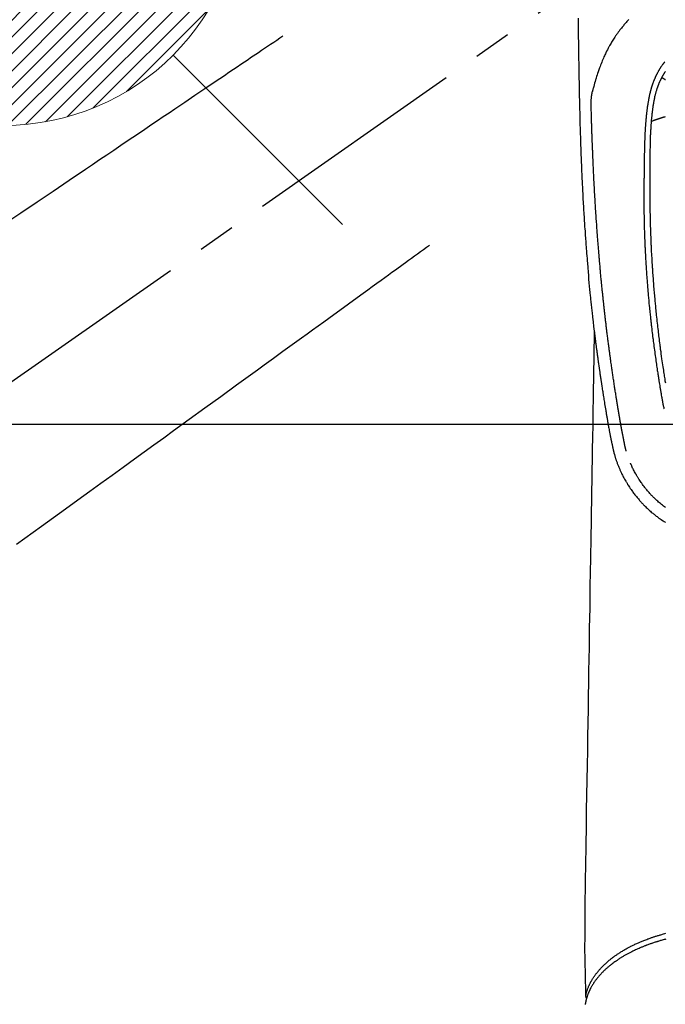
# Model space of a CAD drawing. Extents: x 0 to 26473, y -25 to 8845.
# Drawn here: x 15552 to 15660, y 7105 to 7269 of the extents above; entities that cross this region are included whole.
import ezdxf

# ---------------------------------------------------------------- set-up
doc = ezdxf.new("R2010")
doc.units = 0
doc.header["$LTSCALE"] = 50
doc.header["$MEASUREMENT"] = 0
doc.linetypes.add('CENTER2', pattern=[1.125, 0.75, -0.125, 0.125, -0.125])
doc.linetypes.add('HIDDEN', pattern=[0.375, 0.25, -0.125])
doc.layers.get('0').update_dxf_attribs({"linetype": 'CONTINUOUS'})
doc.layers.add('150-機器', color=8, linetype='CONTINUOUS')
doc.layers.add('160-文字', color=254, linetype='CONTINUOUS')
doc.styles.add('KH001', font='txt')
doc.dimstyles.new('KH1xx030', dxfattribs={"dimscale": 30, "dimtxt": 2, "dimasz": 0.6, "dimexe": 0.3, "dimexo": 1.2, "dimgap": 0.5, "dimtad": 3, "dimdec": 1, "dimdsep": 46, "dimlunit": 6, "dimtxsty": 'KH001', "dimblk": 'DOT', "dimcen": 1, "dimdle": 1, "dimclrd": 256, "dimclre": 256, "dimclrt": 256, "dimadec": 0, "dimazin": 0, "dimtfac": 1, "dimtdec": 1, "dimtix": 1, "dimtmove": 2, "dimatfit": 3, "dimldrblk": 'CLOSEDBLANK', "dimfxl": 1, "dimtolj": 1, "dimtzin": 0, "dimlwd": -1, "dimlwe": -1, "dimarcsym": 0})

# ---------------------------------------------------------------- blocks, each defined once
blk = doc.blocks.new('F402_H')
at = {"layer": '150-機器', "color": 13, "linetype": 'CENTER2'}
blk.add_line((0, 0), (244.02, -170.86), dxfattribs=at)
at = {"layer": '150-機器', "color": 13, "linetype": 'Continuous'}
for points in [[(24.05, -22.27), (24.05, -22.7), (24.04, -23.13), (24.03, -23.55), (24.03, -23.96), (24.02, -24.38), (24.02, -24.79), (24.01, -25.53), (24, -26.27), (23.99, -27.01), (23.97, -27.75), (23.97, -28.11), (23.96, -28.47), (23.96, -28.83), (23.95, -29.19), (23.94, -29.77), (23.93, -30.34), (23.92, -30.91), (23.91, -31.49), (23.91, -31.97), (23.9, -32.45), (23.89, -32.92), (23.88, -33.4), (23.87, -33.89), (23.86, -34.37), (23.85, -34.85), (23.84, -35.33), (23.82, -36.03), (23.81, -36.74), (23.79, -37.44), (23.77, -38.14), (23.77, -38.33), (23.77, -38.51), (23.76, -38.7), (23.76, -38.89), (23.75, -39.14), (23.75, -39.4), (23.74, -39.66), (23.73, -39.92), (23.73, -40.25), (23.72, -40.59), (23.71, -40.93), (23.69, -41.26), (23.68, -41.7), (23.67, -42.13), (23.65, -42.56), (23.64, -42.99), (23.62, -43.51), (23.6, -44.04), (23.58, -44.56), (23.56, -45.08), (23.54, -45.71), (23.52, -46.33), (23.49, -46.95), (23.47, -47.57), (23.45, -47.96), (23.44, -48.34), (23.42, -48.73), (23.4, -49.11), (23.38, -49.59), (23.36, -50.08), (23.33, -50.56), (23.31, -51.04), (23.27, -51.75), (23.23, -52.46), (23.19, -53.18), (23.15, -53.89), (23.13, -54.18), (23.12, -54.47), (23.1, -54.76), (23.08, -55.06), (23.05, -55.58), (23.02, -56.1), (22.98, -56.62), (22.95, -57.15), (22.92, -57.53), (22.89, -57.91), (22.87, -58.3), (22.84, -58.68), (22.82, -58.97), (22.8, -59.26), (22.78, -59.55), (22.75, -59.84), (22.73, -60.17), (22.7, -60.5), (22.68, -60.84), (22.65, -61.17), (22.62, -61.61), (22.58, -62.04), (22.55, -62.47), (22.51, -62.9), (22.48, -63.19), (22.46, -63.48), (22.43, -63.76), (22.41, -64.05), (22.36, -64.68), (22.32, -65.3), (22.28, -65.93), (22.23, -66.56), (22.18, -67.1), (22.13, -67.64), (22.07, -68.17), (22.01, -68.71), (21.99, -68.93), (21.97, -69.15), (21.95, -69.38), (21.92, -69.6), (21.9, -69.84), (21.87, -70.08), (21.85, -70.32), (21.82, -70.56), (21.79, -70.8), (21.77, -71.04), (21.74, -71.27), (21.71, -71.51), (21.63, -72.29), (21.54, -73.06), (21.45, -73.84), (21.35, -74.61), (21.33, -74.77), (21.31, -74.93), (21.29, -75.1), (21.27, -75.26), (21.26, -75.36), (21.25, -75.47), (21.23, -75.57), (21.22, -75.68), (21.21, -75.79), (21.19, -75.9), (21.18, -76.01), (21.16, -76.12), (21.15, -76.22), (21.14, -76.33), (21.12, -76.43), (21.11, -76.54), (21.1, -76.63), (21.08, -76.72), (21.07, -76.82), (21.06, -76.91), (21.04, -77.03), (21.03, -77.15), (21.01, -77.28), (21, -77.4), (20.98, -77.54), (20.96, -77.69), (20.94, -77.83), (20.92, -77.97), (20.9, -78.13), (20.88, -78.28), (20.86, -78.43), (20.84, -78.58), (20.81, -78.76), (20.79, -78.93), (20.77, -79.1), (20.74, -79.28), (20.73, -79.4), (20.71, -79.52), (20.69, -79.65), (20.67, -79.77), (20.65, -79.96), (20.62, -80.15), (20.59, -80.34), (20.56, -80.53), (20.55, -80.63), (20.54, -80.72), (20.52, -80.82), (20.51, -80.92), (20.49, -81.03), (20.48, -81.15), (20.46, -81.27), (20.44, -81.38), (20.42, -81.56), (20.39, -81.74), (20.36, -81.92), (20.34, -82.1), (20.31, -82.25), (20.29, -82.41), (20.27, -82.56), (20.24, -82.71), (20.23, -82.82), (20.21, -82.93), (20.19, -83.04), (20.18, -83.15), (20.16, -83.28), (20.14, -83.41), (20.12, -83.54), (20.1, -83.67), (20.06, -83.89), (20.03, -84.1), (20, -84.32), (19.96, -84.54), (19.94, -84.68), (19.92, -84.83), (19.9, -84.97), (19.87, -85.11), (19.85, -85.23), (19.83, -85.35), (19.82, -85.47), (19.8, -85.59), (19.76, -85.82), (19.72, -86.04), (19.69, -86.27), (19.65, -86.49), (19.64, -86.55), (19.63, -86.61), (19.62, -86.67), (19.61, -86.74), (19.56, -87.02), (19.52, -87.31), (19.47, -87.6), (19.42, -87.89), (19.41, -87.95), (19.4, -88), (19.39, -88.06), (19.38, -88.12), (19.35, -88.28), (19.33, -88.44), (19.3, -88.59), (19.28, -88.75), (19.26, -88.84), (19.24, -88.94), (19.23, -89.03), (19.21, -89.13), (19.19, -89.24), (19.17, -89.35), (19.16, -89.45), (19.14, -89.56), (19.11, -89.71), (19.09, -89.86), (19.06, -90.01), (19.03, -90.15), (19.02, -90.22), (19.01, -90.29), (19, -90.36), (18.99, -90.42), (18.95, -90.64), (18.91, -90.85), (18.87, -91.07), (18.83, -91.28), (18.81, -91.37), (18.79, -91.46), (18.78, -91.55), (18.76, -91.64), (18.74, -91.73), (18.72, -91.83), (18.7, -91.93), (18.69, -92.02), (18.67, -92.09), (18.66, -92.17), (18.64, -92.24), (18.63, -92.31), (18.61, -92.41), (18.59, -92.51), (18.57, -92.61), (18.55, -92.71), (18.53, -92.79), (18.52, -92.86), (18.5, -92.93), (18.49, -93.01), (18.46, -93.11), (18.44, -93.21), (18.42, -93.32), (18.4, -93.42), (18.39, -93.47), (18.38, -93.51), (18.37, -93.56), (18.36, -93.61), (18.34, -93.7), (18.32, -93.8), (18.3, -93.89), (18.28, -93.99), (18.27, -94.04), (18.26, -94.09), (18.25, -94.14), (18.24, -94.19), (18.23, -94.25), (18.21, -94.32), (18.2, -94.38), (18.18, -94.44), (18.17, -94.49), (18.16, -94.54), (18.15, -94.59), (18.14, -94.64), (18.13, -94.68), (18.12, -94.71), (18.11, -94.74), (18.1, -94.78), (18.09, -94.81), (18.08, -94.85), (18.08, -94.88), (18.07, -94.92)], [(15.57, -22.52), (15.73, -22.68), (15.88, -22.85), (16.03, -23.03), (16.18, -23.2), (16.28, -23.32), (16.38, -23.43), (16.48, -23.55), (16.58, -23.67), (16.7, -23.82), (16.82, -23.97), (16.94, -24.12), (17.06, -24.27), (17.2, -24.46), (17.34, -24.64), (17.47, -24.83), (17.61, -25.02), (17.69, -25.14), (17.77, -25.26), (17.85, -25.37), (17.93, -25.49), (18.04, -25.65), (18.14, -25.8), (18.24, -25.96), (18.34, -26.12), (18.44, -26.28), (18.54, -26.45), (18.64, -26.62), (18.74, -26.79), (18.78, -26.86), (18.82, -26.93), (18.86, -27.01), (18.9, -27.08), (19.03, -27.33), (19.16, -27.57), (19.29, -27.82), (19.41, -28.07), (19.49, -28.24), (19.57, -28.41), (19.65, -28.58), (19.72, -28.75), (19.82, -28.98), (19.91, -29.2), (20, -29.43), (20.09, -29.66), (20.19, -29.9), (20.28, -30.14), (20.37, -30.38), (20.47, -30.62), (20.53, -30.79), (20.59, -30.95), (20.65, -31.12), (20.7, -31.29), (20.79, -31.54), (20.87, -31.79), (20.95, -32.04), (21.03, -32.29), (21.05, -32.36), (21.08, -32.44), (21.1, -32.51), (21.12, -32.59), (21.2, -32.87), (21.29, -33.16), (21.37, -33.44), (21.44, -33.73), (21.48, -33.88), (21.52, -34.03), (21.56, -34.18), (21.6, -34.33), (21.62, -34.4), (21.63, -34.48), (21.65, -34.56), (21.67, -34.63)], [(9.45, -31.19), (9.49, -31.25), (9.53, -31.3), (9.56, -31.35), (9.57, -31.36), (9.58, -31.38), (9.58, -31.39), (9.59, -31.4), (9.64, -31.47), (9.68, -31.54), (9.73, -31.61), (9.77, -31.68), (9.8, -31.72), (9.83, -31.77), (9.85, -31.82), (9.88, -31.86), (9.92, -31.93), (9.96, -32), (10, -32.06), (10.03, -32.13), (10.05, -32.16), (10.06, -32.19), (10.08, -32.21), (10.09, -32.24), (10.12, -32.3), (10.15, -32.36), (10.18, -32.42), (10.21, -32.48), (10.24, -32.54), (10.27, -32.59), (10.3, -32.65), (10.32, -32.71), (10.36, -32.78), (10.39, -32.85), (10.42, -32.92), (10.45, -32.99), (10.48, -33.06), (10.51, -33.12), (10.54, -33.18), (10.56, -33.24), (10.59, -33.3), (10.61, -33.36), (10.63, -33.42), (10.65, -33.47), (10.68, -33.53), (10.7, -33.59), (10.72, -33.64), (10.74, -33.7), (10.76, -33.75), (10.78, -33.81), (10.8, -33.86), (10.81, -33.91), (10.83, -33.96), (10.85, -34.02), (10.87, -34.07), (10.89, -34.12), (10.91, -34.19), (10.93, -34.25), (10.95, -34.32), (10.97, -34.38), (11, -34.5), (11.04, -34.62), (11.07, -34.73), (11.1, -34.85), (11.13, -34.96), (11.16, -35.08), (11.19, -35.19), (11.22, -35.3), (11.26, -35.47), (11.29, -35.64), (11.33, -35.81), (11.36, -35.97), (11.38, -36.09), (11.41, -36.2), (11.43, -36.32), (11.45, -36.43), (11.47, -36.57), (11.49, -36.72), (11.51, -36.86), (11.54, -37), (11.55, -37.13), (11.57, -37.26), (11.59, -37.4), (11.61, -37.53), (11.62, -37.6), (11.63, -37.67), (11.64, -37.74), (11.65, -37.82), (11.67, -37.98), (11.69, -38.14), (11.7, -38.3), (11.72, -38.46), (11.74, -38.6), (11.75, -38.74), (11.77, -38.87), (11.78, -39.01), (11.79, -39.15), (11.81, -39.29), (11.82, -39.43), (11.83, -39.57), (11.84, -39.69), (11.85, -39.81), (11.86, -39.94), (11.87, -40.06), (11.88, -40.23), (11.89, -40.39), (11.9, -40.55), (11.91, -40.71), (11.92, -40.87), (11.93, -41.03), (11.94, -41.2), (11.95, -41.36), (11.95, -41.46), (11.96, -41.56), (11.96, -41.66), (11.97, -41.76), (11.98, -41.93), (11.98, -42.1), (11.99, -42.27), (11.99, -42.44), (12, -42.57), (12, -42.7), (12.01, -42.83), (12.01, -42.97), (12.02, -43.22), (12.02, -43.48), (12.03, -43.73), (12.03, -43.99), (12.04, -44.19), (12.04, -44.4), (12.04, -44.6), (12.05, -44.81), (12.05, -44.96), (12.05, -45.11), (12.05, -45.26), (12.05, -45.41), (12.05, -45.63), (12.05, -45.85), (12.05, -46.07), (12.06, -46.29), (12.06, -46.41), (12.06, -46.53), (12.06, -46.65), (12.06, -46.77), (12.06, -46.87), (12.06, -46.97), (12.06, -47.06), (12.06, -47.16), (12.06, -47.29), (12.06, -47.42), (12.06, -47.55), (12.06, -47.68), (12.06, -47.87), (12.06, -48.06), (12.06, -48.25), (12.06, -48.45), (12.06, -48.49), (12.06, -48.53), (12.06, -48.57), (12.06, -48.62), (12.06, -48.88), (12.06, -49.15), (12.07, -49.42), (12.07, -49.68), (12.07, -49.83), (12.07, -49.97), (12.07, -50.12), (12.07, -50.26), (12.07, -50.42), (12.07, -50.57), (12.07, -50.73), (12.07, -50.88), (12.07, -51.03), (12.07, -51.17), (12.07, -51.31), (12.07, -51.45), (12.07, -51.59), (12.07, -51.72), (12.07, -51.85), (12.07, -51.98), (12.07, -52.09), (12.07, -52.2), (12.07, -52.31), (12.07, -52.42), (12.07, -52.6), (12.06, -52.77), (12.06, -52.95), (12.06, -53.13), (12.06, -53.35), (12.06, -53.56), (12.05, -53.78), (12.05, -53.99), (12.05, -54.21), (12.04, -54.43), (12.04, -54.64), (12.04, -54.86), (12.03, -54.94), (12.03, -55.02), (12.03, -55.1), (12.03, -55.18), (12.03, -55.34), (12.02, -55.5), (12.02, -55.66), (12.02, -55.82), (12.01, -55.98), (12.01, -56.15), (12, -56.32), (12, -56.49), (11.99, -56.65), (11.99, -56.81), (11.98, -56.97), (11.98, -57.13), (11.97, -57.4), (11.96, -57.67), (11.95, -57.94), (11.94, -58.21), (11.94, -58.34), (11.93, -58.47), (11.93, -58.6), (11.92, -58.73), (11.92, -58.93), (11.91, -59.14), (11.9, -59.34), (11.89, -59.55), (11.88, -59.74), (11.87, -59.93), (11.87, -60.12), (11.86, -60.31), (11.85, -60.5), (11.84, -60.68), (11.83, -60.86), (11.82, -61.04), (11.81, -61.36), (11.79, -61.68), (11.77, -62), (11.75, -62.33), (11.75, -62.48), (11.74, -62.63), (11.73, -62.79), (11.72, -62.94), (11.7, -63.21), (11.69, -63.47), (11.67, -63.74), (11.65, -64), (11.64, -64.15), (11.63, -64.31), (11.62, -64.46), (11.61, -64.61), (11.59, -64.9), (11.57, -65.19), (11.55, -65.48), (11.53, -65.77), (11.51, -66.05), (11.49, -66.33), (11.47, -66.6), (11.45, -66.88), (11.42, -67.18), (11.4, -67.47), (11.37, -67.77), (11.35, -68.07), (11.33, -68.33), (11.3, -68.6), (11.28, -68.86), (11.25, -69.13), (11.22, -69.56), (11.18, -69.99), (11.13, -70.42), (11.09, -70.85), (11.07, -71.12), (11.04, -71.39), (11.01, -71.67), (10.98, -71.94), (10.95, -72.28), (10.91, -72.62), (10.87, -72.95), (10.84, -73.29), (10.8, -73.6), (10.77, -73.91), (10.73, -74.22), (10.69, -74.53), (10.66, -74.82), (10.63, -75.1), (10.59, -75.39), (10.56, -75.68), (10.52, -75.98), (10.48, -76.28), (10.44, -76.58), (10.4, -76.88), (10.38, -77.06), (10.36, -77.24), (10.33, -77.42), (10.31, -77.6), (10.25, -78), (10.2, -78.41), (10.14, -78.81), (10.09, -79.22), (10.04, -79.56), (9.99, -79.89), (9.94, -80.23), (9.89, -80.57), (9.85, -80.85), (9.8, -81.14), (9.76, -81.43), (9.72, -81.72), (9.68, -81.93), (9.65, -82.15), (9.62, -82.36), (9.58, -82.58), (9.56, -82.75), (9.53, -82.91), (9.5, -83.08), (9.47, -83.25)], [(9.57, -29.6), (9.58, -29.62), (9.59, -29.63), (9.6, -29.64), (9.61, -29.65), (9.63, -29.67), (9.65, -29.7), (9.67, -29.72), (9.69, -29.74), (9.7, -29.76), (9.72, -29.77), (9.73, -29.79), (9.74, -29.81), (9.78, -29.85), (9.81, -29.89), (9.84, -29.93), (9.88, -29.98), (9.91, -30.02), (9.95, -30.07), (9.98, -30.12), (10.02, -30.16), (10.08, -30.26), (10.15, -30.35), (10.21, -30.44), (10.27, -30.53), (10.28, -30.56), (10.3, -30.58), (10.31, -30.6), (10.33, -30.62), (10.35, -30.67), (10.38, -30.72), (10.41, -30.77), (10.44, -30.81), (10.48, -30.89), (10.52, -30.96), (10.56, -31.03), (10.6, -31.1), (10.65, -31.18), (10.69, -31.27), (10.74, -31.35), (10.78, -31.44), (10.81, -31.48), (10.83, -31.53), (10.86, -31.58), (10.88, -31.63), (10.9, -31.67), (10.92, -31.71), (10.94, -31.75), (10.97, -31.79), (10.98, -31.83), (11, -31.87), (11.02, -31.9), (11.04, -31.94), (11.06, -32), (11.09, -32.06), (11.12, -32.12), (11.15, -32.18), (11.15, -32.19), (11.16, -32.2), (11.16, -32.21), (11.17, -32.22), (11.19, -32.27), (11.21, -32.32), (11.23, -32.37), (11.25, -32.42), (11.27, -32.46), (11.29, -32.51), (11.32, -32.56), (11.34, -32.61), (11.36, -32.66), (11.38, -32.72), (11.4, -32.77), (11.42, -32.82), (11.45, -32.9), (11.48, -32.98), (11.51, -33.06), (11.55, -33.14), (11.57, -33.22), (11.6, -33.29), (11.63, -33.36), (11.65, -33.44), (11.67, -33.48), (11.68, -33.53), (11.7, -33.57), (11.71, -33.62), (11.73, -33.67), (11.74, -33.72), (11.76, -33.76), (11.77, -33.81), (11.79, -33.86), (11.8, -33.91), (11.82, -33.96), (11.83, -34.01), (11.85, -34.08), (11.87, -34.14), (11.89, -34.21), (11.91, -34.27), (11.92, -34.32), (11.93, -34.36), (11.94, -34.4), (11.96, -34.45), (11.96, -34.48), (11.97, -34.51), (11.98, -34.55), (11.99, -34.58), (12.01, -34.63), (12.02, -34.69), (12.03, -34.75), (12.05, -34.8), (12.06, -34.85), (12.07, -34.9), (12.08, -34.95), (12.09, -35), (12.11, -35.06), (12.12, -35.12), (12.13, -35.18), (12.15, -35.25), (12.16, -35.3), (12.17, -35.36), (12.18, -35.42), (12.19, -35.48), (12.2, -35.51), (12.21, -35.55), (12.22, -35.59), (12.22, -35.63), (12.23, -35.69), (12.24, -35.74), (12.25, -35.8), (12.27, -35.86), (12.29, -35.98), (12.31, -36.1), (12.33, -36.22), (12.35, -36.34), (12.36, -36.41), (12.37, -36.48), (12.38, -36.55), (12.4, -36.62), (12.4, -36.68), (12.41, -36.73), (12.42, -36.78), (12.43, -36.83), (12.45, -37), (12.48, -37.17), (12.5, -37.34), (12.53, -37.51), (12.54, -37.62), (12.56, -37.74), (12.57, -37.85), (12.58, -37.96), (12.59, -38.05), (12.6, -38.13), (12.61, -38.21), (12.62, -38.3), (12.63, -38.37), (12.64, -38.44), (12.65, -38.51), (12.65, -38.58), (12.67, -38.7), (12.68, -38.82), (12.69, -38.94), (12.7, -39.06), (12.71, -39.14), (12.72, -39.22), (12.72, -39.3), (12.73, -39.38), (12.74, -39.45), (12.74, -39.52), (12.75, -39.59), (12.75, -39.66), (12.76, -39.78), (12.77, -39.89), (12.78, -40.01), (12.79, -40.12), (12.8, -40.19), (12.8, -40.26), (12.81, -40.33), (12.81, -40.41), (12.82, -40.54), (12.83, -40.68), (12.84, -40.82), (12.84, -40.95), (12.85, -41.07), (12.86, -41.18), (12.86, -41.3), (12.87, -41.41), (12.88, -41.53), (12.88, -41.65), (12.89, -41.77), (12.89, -41.89), (12.9, -41.98), (12.9, -42.06), (12.9, -42.14), (12.91, -42.23), (12.91, -42.35), (12.92, -42.47), (12.92, -42.58), (12.92, -42.7), (12.93, -42.78), (12.93, -42.86), (12.93, -42.94), (12.93, -43.01), (12.94, -43.09), (12.94, -43.17), (12.94, -43.25), (12.94, -43.33), (12.94, -43.38), (12.95, -43.44), (12.95, -43.5), (12.95, -43.56), (12.95, -43.61), (12.95, -43.66), (12.95, -43.71), (12.95, -43.75), (12.96, -43.83), (12.96, -43.91), (12.96, -43.99), (12.96, -44.07), (12.96, -44.11), (12.96, -44.16), (12.96, -44.21), (12.96, -44.26), (12.97, -44.33), (12.97, -44.4), (12.97, -44.47), (12.97, -44.54), (12.97, -44.66), (12.97, -44.78), (12.98, -44.9), (12.98, -45.02), (12.98, -45.12), (12.98, -45.22), (12.98, -45.31), (12.98, -45.41), (12.98, -45.5), (12.99, -45.6), (12.99, -45.69), (12.99, -45.79), (12.99, -45.87), (12.99, -45.95), (12.99, -46.03), (12.99, -46.1), (12.99, -46.16), (12.99, -46.21), (12.99, -46.27), (12.99, -46.32), (13, -46.4), (13, -46.47), (13, -46.55), (13, -46.63), (13, -46.86), (13, -47.08), (13.01, -47.31), (13.01, -47.54), (13.01, -47.6), (13.01, -47.66), (13.01, -47.72), (13.01, -47.78), (13.02, -47.99), (13.02, -48.19), (13.02, -48.39), (13.03, -48.6), (13.03, -48.79), (13.03, -48.97), (13.04, -49.16), (13.04, -49.35), (13.04, -49.49), (13.04, -49.64), (13.05, -49.78), (13.05, -49.92), (13.05, -50.01), (13.05, -50.09), (13.05, -50.17), (13.05, -50.26), (13.05, -50.45), (13.05, -50.64), (13.06, -50.84), (13.06, -51.03), (13.06, -51.11), (13.06, -51.2), (13.06, -51.28), (13.06, -51.37), (13.06, -51.51), (13.06, -51.65), (13.06, -51.8), (13.06, -51.94), (13.06, -52.07), (13.06, -52.2), (13.06, -52.33), (13.06, -52.46), (13.06, -52.65), (13.06, -52.84), (13.06, -53.04), (13.06, -53.23), (13.06, -53.47), (13.05, -53.71), (13.05, -53.95), (13.05, -54.19), (13.05, -54.25), (13.05, -54.31), (13.05, -54.36), (13.05, -54.42), (13.04, -54.71), (13.04, -55), (13.03, -55.29), (13.03, -55.58), (13.03, -55.74), (13.02, -55.89), (13.02, -56.05), (13.02, -56.2), (13.01, -56.45), (13, -56.7), (13, -56.95), (12.99, -57.21), (12.98, -57.41), (12.98, -57.61), (12.97, -57.82), (12.97, -58.02), (12.96, -58.24), (12.95, -58.45), (12.94, -58.67), (12.94, -58.88), (12.93, -59.13), (12.92, -59.38), (12.91, -59.63), (12.9, -59.88), (12.89, -60.09), (12.88, -60.29), (12.87, -60.5), (12.86, -60.7), (12.85, -60.91), (12.84, -61.11), (12.83, -61.31), (12.82, -61.52), (12.81, -61.79), (12.79, -62.07), (12.78, -62.34), (12.76, -62.62), (12.75, -62.85), (12.73, -63.07), (12.72, -63.3), (12.71, -63.52), (12.7, -63.64), (12.69, -63.76), (12.68, -63.88), (12.68, -64), (12.66, -64.31), (12.64, -64.62), (12.61, -64.93), (12.59, -65.25), (12.58, -65.46), (12.56, -65.68), (12.54, -65.89), (12.53, -66.11), (12.52, -66.21), (12.51, -66.31), (12.51, -66.41), (12.5, -66.51), (12.47, -66.89), (12.44, -67.27), (12.41, -67.65), (12.37, -68.02), (12.36, -68.16), (12.35, -68.3), (12.34, -68.44), (12.32, -68.59), (12.28, -69.03), (12.24, -69.48), (12.2, -69.92), (12.16, -70.37), (12.13, -70.65), (12.1, -70.94), (12.07, -71.23), (12.04, -71.52), (12.02, -71.74), (12, -71.95), (11.97, -72.17), (11.95, -72.39), (11.93, -72.55), (11.91, -72.72), (11.89, -72.88), (11.88, -73.05), (11.86, -73.23), (11.83, -73.41), (11.81, -73.59), (11.79, -73.76), (11.77, -73.97), (11.75, -74.17), (11.72, -74.38), (11.7, -74.58), (11.66, -74.88), (11.63, -75.18), (11.59, -75.48), (11.55, -75.78), (11.53, -75.97), (11.5, -76.17), (11.48, -76.36), (11.45, -76.55), (11.41, -76.86), (11.37, -77.17), (11.33, -77.48), (11.29, -77.79), (11.25, -78.09), (11.21, -78.39), (11.17, -78.69), (11.13, -78.99), (11.08, -79.28), (11.04, -79.56), (11, -79.85), (10.96, -80.14), (10.92, -80.4), (10.89, -80.65), (10.85, -80.91), (10.81, -81.17), (10.78, -81.37), (10.75, -81.57), (10.71, -81.78), (10.68, -81.98), (10.66, -82.13), (10.64, -82.28), (10.61, -82.43), (10.59, -82.58), (10.58, -82.66), (10.56, -82.75), (10.55, -82.84), (10.53, -82.93), (10.49, -83.19), (10.45, -83.45), (10.41, -83.71), (10.37, -83.97), (10.34, -84.12), (10.32, -84.27), (10.29, -84.42), (10.27, -84.57), (10.24, -84.72), (10.22, -84.87), (10.19, -85.02), (10.17, -85.17), (10.14, -85.34), (10.11, -85.52), (10.08, -85.69), (10.05, -85.87), (10.02, -86.01), (10, -86.15), (9.97, -86.29), (9.95, -86.43), (9.93, -86.53), (9.91, -86.63), (9.89, -86.72), (9.87, -86.82), (9.84, -86.96), (9.81, -87.1), (9.78, -87.23), (9.74, -87.37), (9.73, -87.42), (9.71, -87.48), (9.7, -87.53), (9.68, -87.59)], [(10.03, -32.21), (10.02, -32.21), (10.01, -32.22), (9.99, -32.23), (9.98, -32.24), (9.97, -32.25), (9.96, -32.26), (9.94, -32.26), (9.93, -32.27), (9.92, -32.28), (9.9, -32.29), (9.89, -32.3), (9.88, -32.31), (9.87, -32.31), (9.85, -32.32), (9.84, -32.33), (9.83, -32.34), (9.81, -32.35), (9.8, -32.36), (9.79, -32.36), (9.77, -32.37), (9.76, -32.38), (9.75, -32.39), (9.73, -32.4), (9.72, -32.41), (9.71, -32.41), (9.69, -32.42), (9.68, -32.43), (9.67, -32.44), (9.66, -32.45), (9.64, -32.46), (9.63, -32.46), (9.62, -32.47), (9.6, -32.48), (9.59, -32.49), (9.58, -32.5), (9.56, -32.51), (9.55, -32.51), (9.54, -32.52), (9.52, -32.53), (9.51, -32.54), (9.5, -32.55), (9.48, -32.55), (9.47, -32.56)], [(16, -94.68), (16.01, -94.64), (16.02, -94.59), (16.04, -94.55), (16.05, -94.51), (16.05, -94.48), (16.06, -94.45), (16.07, -94.43), (16.07, -94.4), (16.08, -94.37), (16.09, -94.34), (16.1, -94.31), (16.11, -94.27), (16.11, -94.24), (16.12, -94.21), (16.13, -94.18), (16.14, -94.14), (16.15, -94.1), (16.16, -94.07), (16.17, -94.03), (16.18, -93.99), (16.18, -93.95), (16.19, -93.92), (16.2, -93.89), (16.2, -93.86), (16.21, -93.82), (16.22, -93.78), (16.23, -93.74), (16.24, -93.7), (16.25, -93.67), (16.25, -93.64), (16.26, -93.61), (16.27, -93.58), (16.27, -93.54), (16.28, -93.51), (16.29, -93.47), (16.3, -93.44), (16.31, -93.37), (16.32, -93.31), (16.33, -93.25), (16.34, -93.19), (16.35, -93.14), (16.36, -93.1), (16.37, -93.05), (16.38, -93), (16.39, -92.96), (16.4, -92.91), (16.41, -92.87), (16.41, -92.82), (16.42, -92.77), (16.43, -92.73), (16.44, -92.68), (16.45, -92.64), (16.46, -92.58), (16.47, -92.52), (16.48, -92.47), (16.49, -92.41), (16.5, -92.36), (16.51, -92.31), (16.52, -92.26), (16.53, -92.21), (16.54, -92.14), (16.56, -92.07), (16.57, -92.01), (16.58, -91.94), (16.59, -91.89), (16.6, -91.84), (16.61, -91.79), (16.62, -91.74), (16.63, -91.7), (16.64, -91.66), (16.65, -91.62), (16.65, -91.58), (16.66, -91.53), (16.67, -91.49), (16.68, -91.44), (16.69, -91.4), (16.7, -91.36), (16.7, -91.32), (16.71, -91.29), (16.72, -91.25), (16.72, -91.21), (16.73, -91.17), (16.74, -91.13), (16.74, -91.1), (16.75, -91.07), (16.76, -91.03), (16.76, -91), (16.77, -90.97), (16.78, -90.89), (16.8, -90.81), (16.81, -90.73), (16.83, -90.65), (16.83, -90.63), (16.84, -90.61), (16.84, -90.59), (16.84, -90.57), (16.85, -90.52), (16.86, -90.47), (16.87, -90.42), (16.88, -90.37), (16.89, -90.32), (16.9, -90.27), (16.91, -90.22), (16.91, -90.17), (16.92, -90.14), (16.93, -90.1), (16.93, -90.06), (16.94, -90.02), (16.95, -89.99), (16.95, -89.97), (16.96, -89.94), (16.96, -89.91), (16.97, -89.86), (16.98, -89.82), (16.99, -89.77), (16.99, -89.72), (17.01, -89.66), (17.02, -89.59), (17.03, -89.53), (17.04, -89.47), (17.05, -89.43), (17.05, -89.38), (17.06, -89.34), (17.07, -89.3), (17.07, -89.26), (17.08, -89.22), (17.09, -89.19), (17.09, -89.15), (17.1, -89.12), (17.1, -89.09), (17.11, -89.05), (17.11, -89.02), (17.12, -88.99), (17.12, -88.96), (17.13, -88.93), (17.14, -88.9), (17.14, -88.86), (17.15, -88.82), (17.16, -88.78), (17.16, -88.74), (17.17, -88.71), (17.17, -88.67), (17.18, -88.64), (17.19, -88.6), (17.19, -88.56), (17.2, -88.52), (17.21, -88.48), (17.21, -88.44), (17.22, -88.41), (17.22, -88.38), (17.23, -88.35), (17.23, -88.32), (17.24, -88.28), (17.25, -88.23), (17.26, -88.19), (17.26, -88.14), (17.27, -88.1), (17.28, -88.05), (17.29, -88.01), (17.29, -87.96), (17.3, -87.92), (17.31, -87.88), (17.31, -87.84), (17.32, -87.8), (17.33, -87.75), (17.34, -87.71), (17.34, -87.67), (17.35, -87.63), (17.36, -87.58), (17.36, -87.54), (17.37, -87.5), (17.38, -87.46), (17.38, -87.43), (17.39, -87.4), (17.39, -87.37), (17.4, -87.34), (17.4, -87.3), (17.41, -87.27), (17.41, -87.23), (17.42, -87.19), (17.43, -87.15), (17.43, -87.12), (17.44, -87.08), (17.45, -87.04), (17.45, -87.01), (17.46, -86.97), (17.46, -86.94), (17.47, -86.9), (17.48, -86.86), (17.48, -86.83), (17.49, -86.79), (17.49, -86.75), (17.5, -86.71), (17.51, -86.66), (17.51, -86.62), (17.52, -86.57), (17.53, -86.54), (17.53, -86.51), (17.54, -86.47), (17.54, -86.44), (17.55, -86.41), (17.55, -86.38), (17.56, -86.34), (17.56, -86.31), (17.57, -86.28), (17.57, -86.25), (17.58, -86.22), (17.58, -86.19), (17.59, -86.15), (17.6, -86.12), (17.6, -86.08), (17.61, -86.04), (17.61, -86), (17.62, -85.96), (17.63, -85.93), (17.63, -85.89), (17.64, -85.87), (17.64, -85.84), (17.65, -85.81), (17.65, -85.78), (17.66, -85.74), (17.66, -85.7), (17.67, -85.66), (17.68, -85.62), (17.68, -85.59), (17.69, -85.55), (17.69, -85.52), (17.7, -85.49), (17.73, -85.28), (17.76, -85.06), (17.8, -84.85), (17.83, -84.63), (17.86, -84.46), (17.88, -84.29), (17.91, -84.12), (17.94, -83.96), (17.97, -83.74), (18, -83.53), (18.04, -83.31), (18.07, -83.1), (18.1, -82.88), (18.13, -82.67), (18.17, -82.45), (18.2, -82.24), (18.23, -82.04), (18.25, -81.85), (18.28, -81.66), (18.31, -81.46), (18.34, -81.27), (18.37, -81.08), (18.39, -80.89), (18.42, -80.69), (18.45, -80.47), (18.49, -80.25), (18.52, -80.03), (18.55, -79.81), (18.57, -79.66), (18.59, -79.51), (18.61, -79.35), (18.63, -79.2), (18.65, -79.04), (18.68, -78.89), (18.7, -78.73), (18.72, -78.57), (18.74, -78.41), (18.77, -78.24), (18.79, -78.07), (18.81, -77.91), (18.83, -77.74), (18.85, -77.57), (18.88, -77.4), (18.9, -77.24), (18.93, -77.03), (18.95, -76.83), (18.98, -76.62), (19.01, -76.42), (19.03, -76.24), (19.05, -76.06), (19.08, -75.89), (19.1, -75.71), (19.12, -75.51), (19.15, -75.32), (19.17, -75.13), (19.2, -74.94), (19.22, -74.77), (19.24, -74.6), (19.26, -74.44), (19.28, -74.27), (19.29, -74.13), (19.31, -73.98), (19.33, -73.84), (19.35, -73.7), (19.37, -73.54), (19.38, -73.39), (19.4, -73.23), (19.42, -73.08), (19.44, -72.91), (19.46, -72.74), (19.48, -72.57), (19.5, -72.4), (19.52, -72.27), (19.53, -72.14), (19.55, -72.01), (19.56, -71.88), (19.58, -71.71), (19.6, -71.54), (19.62, -71.37), (19.64, -71.21), (19.66, -71.04), (19.67, -70.87), (19.69, -70.7), (19.71, -70.53), (19.73, -70.39), (19.74, -70.24), (19.76, -70.1), (19.77, -69.96), (19.79, -69.81), (19.81, -69.67), (19.82, -69.53), (19.84, -69.39), (19.85, -69.23), (19.87, -69.08), (19.88, -68.92), (19.9, -68.77), (19.92, -68.58), (19.94, -68.39), (19.96, -68.2), (19.98, -68.01), (20, -67.81), (20.02, -67.61), (20.04, -67.4), (20.06, -67.2), (20.07, -67.1), (20.08, -67.01), (20.09, -66.91), (20.1, -66.81), (20.11, -66.7), (20.12, -66.6), (20.13, -66.49), (20.14, -66.38), (20.15, -66.25), (20.17, -66.11), (20.18, -65.97), (20.19, -65.84), (20.22, -65.54), (20.25, -65.24), (20.28, -64.93), (20.3, -64.63), (20.32, -64.47), (20.33, -64.3), (20.35, -64.13), (20.36, -63.97), (20.38, -63.72), (20.4, -63.48), (20.43, -63.23), (20.45, -62.99), (20.46, -62.88), (20.47, -62.76), (20.48, -62.65), (20.49, -62.54), (20.5, -62.36), (20.52, -62.19), (20.53, -62.01), (20.55, -61.83), (20.57, -61.6), (20.58, -61.37), (20.6, -61.13), (20.62, -60.9), (20.64, -60.68), (20.66, -60.46), (20.68, -60.24), (20.7, -60.02), (20.71, -59.83), (20.73, -59.64), (20.74, -59.45), (20.76, -59.26), (20.79, -58.88), (20.81, -58.49), (20.84, -58.11), (20.87, -57.72), (20.9, -57.39), (20.92, -57.06), (20.94, -56.73), (20.97, -56.4), (20.98, -56.16), (21, -55.92), (21.02, -55.68), (21.03, -55.44), (21.05, -55.2), (21.07, -54.96), (21.08, -54.72), (21.1, -54.48), (21.11, -54.24), (21.13, -53.99), (21.14, -53.75), (21.16, -53.51), (21.18, -53.25), (21.19, -52.99), (21.21, -52.73), (21.22, -52.47), (21.24, -52.21), (21.25, -51.95), (21.27, -51.69), (21.28, -51.43), (21.3, -51.21), (21.31, -50.99), (21.32, -50.77), (21.33, -50.56), (21.35, -50.27), (21.36, -49.97), (21.38, -49.68), (21.39, -49.39), (21.4, -49.15), (21.42, -48.92), (21.43, -48.68), (21.44, -48.44), (21.45, -48.18), (21.46, -47.92), (21.47, -47.67), (21.48, -47.41), (21.49, -47.19), (21.5, -46.98), (21.51, -46.76), (21.52, -46.55), (21.52, -46.47), (21.52, -46.4), (21.53, -46.32), (21.53, -46.25), (21.54, -45.94), (21.56, -45.62), (21.58, -45.31), (21.59, -45), (21.6, -44.82), (21.61, -44.65), (21.61, -44.48), (21.62, -44.31), (21.63, -44.12), (21.63, -43.93), (21.64, -43.74), (21.65, -43.54), (21.66, -43.38), (21.66, -43.21), (21.67, -43.05), (21.68, -42.88), (21.68, -42.76), (21.69, -42.64), (21.69, -42.52), (21.7, -42.4), (21.7, -42.18), (21.71, -41.97), (21.72, -41.76), (21.73, -41.55), (21.73, -41.4), (21.74, -41.25), (21.74, -41.11), (21.75, -40.96), (21.75, -40.77), (21.76, -40.58), (21.76, -40.39), (21.77, -40.2), (21.77, -40.03), (21.78, -39.87), (21.78, -39.7), (21.79, -39.53), (21.79, -39.44), (21.79, -39.34), (21.8, -39.25), (21.8, -39.15), (21.8, -39), (21.81, -38.86), (21.81, -38.71), (21.81, -38.57), (21.82, -38.47), (21.82, -38.38), (21.82, -38.28), (21.82, -38.19), (21.83, -37.98), (21.84, -37.78), (21.84, -37.58), (21.85, -37.38), (21.85, -37.2), (21.85, -37.02), (21.86, -36.83), (21.86, -36.65), (21.86, -36.47), (21.85, -36.29), (21.85, -36.11), (21.84, -35.93), (21.84, -35.87), (21.84, -35.81), (21.83, -35.75), (21.83, -35.7), (21.82, -35.61), (21.81, -35.53), (21.81, -35.45), (21.8, -35.37), (21.79, -35.29), (21.77, -35.2), (21.76, -35.12), (21.75, -35.03), (21.74, -34.99), (21.73, -34.95), (21.72, -34.9), (21.72, -34.86), (21.71, -34.82), (21.7, -34.79), (21.69, -34.75), (21.69, -34.71), (21.68, -34.69), (21.68, -34.67), (21.67, -34.65), (21.67, -34.63)], [(11.7, -39.49), (11.62, -39.46), (11.54, -39.43), (11.46, -39.4), (11.37, -39.37), (11.29, -39.34), (11.21, -39.31), (11.13, -39.28), (11.05, -39.25), (10.96, -39.22), (10.88, -39.19), (10.8, -39.17), (10.72, -39.14), (10.63, -39.11), (10.55, -39.08), (10.46, -39.05), (10.38, -39.03), (10.3, -39), (10.21, -38.97), (10.13, -38.94), (10.04, -38.92), (9.96, -38.89), (9.87, -38.86), (9.78, -38.84), (9.7, -38.81), (9.61, -38.79), (9.53, -38.76), (9.44, -38.74)], [(21.35, -74.61), (21.36, -75.23), (21.37, -75.85), (21.38, -76.46), (21.39, -77.08), (21.4, -77.7), (21.41, -78.31), (21.42, -78.93), (21.43, -79.55), (21.44, -80.07), (21.45, -80.59), (21.46, -81.11), (21.47, -81.63), (21.48, -82.36), (21.49, -83.09), (21.5, -83.82), (21.51, -84.55), (21.53, -85.48), (21.55, -86.41), (21.56, -87.34), (21.58, -88.28), (21.61, -90.31), (21.64, -92.35), (21.68, -94.39), (21.71, -96.42), (21.73, -97.57), (21.75, -98.72), (21.77, -99.87), (21.79, -101.02), (21.82, -102.94), (21.85, -104.86), (21.88, -106.78), (21.91, -108.7), (21.93, -110.13), (21.96, -111.56), (21.98, -113), (22.01, -114.43), (22.06, -117.68), (22.11, -120.93), (22.17, -124.18), (22.22, -127.43), (22.25, -129.45), (22.29, -131.46), (22.32, -133.48), (22.35, -135.5), (22.39, -137.8), (22.43, -140.1), (22.46, -142.4), (22.5, -144.7), (22.54, -147.19), (22.58, -149.68), (22.63, -152.17), (22.67, -154.66), (22.69, -156.38), (22.72, -158.09), (22.75, -159.81), (22.78, -161.53), (22.8, -162.97), (22.82, -164.4), (22.85, -165.84), (22.87, -167.28), (22.89, -168.28), (22.91, -169.27), (22.93, -170.27), (22.94, -171.27), (22.94, -172.27), (22.94, -173.26), (22.94, -174.26), (22.94, -175.25), (22.94, -176.24), (22.95, -177.23), (22.95, -178.21), (22.94, -179.2), (22.93, -179.46), (22.93, -179.72), (22.92, -179.98), (22.92, -180.24), (22.9, -180.81), (22.89, -181.38), (22.88, -181.94), (22.86, -182.51), (22.85, -182.87), (22.85, -183.22), (22.84, -183.58), (22.83, -183.94), (22.83, -184.16), (22.82, -184.39), (22.81, -184.62), (22.81, -184.84), (22.81, -184.92), (22.81, -185), (22.8, -185.08), (22.8, -185.16), (22.8, -185.25), (22.8, -185.34), (22.8, -185.43), (22.79, -185.53), (22.79, -185.57), (22.79, -185.62), (22.79, -185.66), (22.79, -185.71), (22.79, -185.73), (22.79, -185.75), (22.79, -185.77), (22.79, -185.79), (22.79, -185.81), (22.79, -185.83), (22.79, -185.84), (22.78, -185.86), (22.78, -185.87), (22.78, -185.88), (22.78, -185.89), (22.78, -185.9), (22.77, -185.91), (22.77, -185.92), (22.77, -185.93), (22.76, -185.94), (22.76, -185.95), (22.76, -185.97), (22.75, -185.98), (22.75, -185.99), (22.74, -186), (22.73, -186.01), (22.73, -186.02), (22.72, -186.03), (22.72, -186.04), (22.71, -186.04), (22.71, -186.05), (22.71, -186.05), (22.7, -186.06), (22.69, -186.07), (22.68, -186.08), (22.68, -186.09), (22.67, -186.09), (22.67, -186.09), (22.67, -186.09), (22.67, -186.1), (22.66, -186.11), (22.65, -186.11), (22.64, -186.12), (22.63, -186.13)], [(18.06, -94.93), (18.05, -95), (18.03, -95.06), (18.01, -95.13), (17.99, -95.19), (17.96, -95.3), (17.93, -95.41), (17.9, -95.52), (17.87, -95.63), (17.83, -95.73), (17.8, -95.83), (17.77, -95.93), (17.74, -96.03), (17.7, -96.14), (17.66, -96.25), (17.62, -96.36), (17.58, -96.47), (17.53, -96.59), (17.49, -96.72), (17.44, -96.85), (17.39, -96.98), (17.34, -97.09), (17.29, -97.21), (17.25, -97.33), (17.2, -97.45), (17.15, -97.56), (17.1, -97.67), (17.05, -97.79), (17, -97.9), (16.95, -98.02), (16.9, -98.14), (16.84, -98.26), (16.79, -98.38), (16.72, -98.52), (16.65, -98.66), (16.57, -98.8), (16.5, -98.94), (16.4, -99.14), (16.29, -99.33), (16.19, -99.52), (16.08, -99.71), (16.03, -99.8), (15.98, -99.88), (15.93, -99.97), (15.87, -100.05), (15.77, -100.22), (15.66, -100.38), (15.56, -100.55), (15.45, -100.71), (15.38, -100.81), (15.32, -100.91), (15.25, -101.01), (15.18, -101.1), (15.08, -101.25), (14.98, -101.39), (14.88, -101.54), (14.77, -101.68), (14.66, -101.83), (14.54, -101.98), (14.42, -102.13), (14.3, -102.27), (14.2, -102.41), (14.09, -102.53), (13.98, -102.66), (13.87, -102.79), (13.77, -102.9), (13.67, -103.02), (13.56, -103.13), (13.46, -103.24), (13.38, -103.34), (13.29, -103.43), (13.2, -103.52), (13.11, -103.62), (13.04, -103.7), (12.96, -103.77), (12.89, -103.85), (12.81, -103.93), (12.67, -104.07), (12.53, -104.2), (12.39, -104.34), (12.24, -104.47), (12.1, -104.6), (11.96, -104.73), (11.81, -104.85), (11.67, -104.98), (11.56, -105.06), (11.46, -105.15), (11.35, -105.23), (11.25, -105.32), (11.12, -105.42), (10.99, -105.52), (10.86, -105.62), (10.72, -105.72), (10.53, -105.85), (10.34, -105.99), (10.14, -106.12), (9.95, -106.26), (9.82, -106.34), (9.69, -106.43), (9.56, -106.51), (9.43, -106.59)], [(9.45, -104.11), (9.63, -103.98), (9.8, -103.85), (9.97, -103.72), (10.13, -103.59), (10.3, -103.45), (10.45, -103.32), (10.6, -103.19), (10.75, -103.06), (10.9, -102.92), (11.01, -102.82), (11.13, -102.71), (11.24, -102.6), (11.35, -102.49), (11.42, -102.42), (11.5, -102.34), (11.57, -102.27), (11.64, -102.19), (11.67, -102.16), (11.7, -102.13), (11.73, -102.1), (11.76, -102.06), (11.87, -101.95), (11.97, -101.84), (12.07, -101.73), (12.17, -101.61), (12.3, -101.46), (12.43, -101.31), (12.56, -101.16), (12.68, -101.01), (12.73, -100.95), (12.78, -100.89), (12.83, -100.83), (12.88, -100.76), (13.02, -100.59), (13.15, -100.41), (13.28, -100.23), (13.41, -100.05), (13.52, -99.9), (13.62, -99.74), (13.73, -99.59), (13.83, -99.43), (13.89, -99.34), (13.95, -99.25), (14, -99.16), (14.06, -99.07), (14.11, -98.98), (14.17, -98.89), (14.22, -98.8), (14.28, -98.71), (14.31, -98.65), (14.35, -98.59), (14.38, -98.53), (14.41, -98.47), (14.51, -98.3), (14.6, -98.12), (14.7, -97.95), (14.79, -97.77), (14.86, -97.63), (14.93, -97.49), (14.99, -97.34), (15.06, -97.2), (15.09, -97.12), (15.13, -97.04), (15.16, -96.97), (15.2, -96.89), (15.22, -96.83), (15.25, -96.77), (15.27, -96.71), (15.3, -96.66)], [(22.79, -185.77), (22.78, -185.72), (22.76, -185.66), (22.75, -185.6), (22.74, -185.54), (22.72, -185.48), (22.71, -185.43), (22.69, -185.37), (22.68, -185.31), (22.67, -185.28), (22.66, -185.25), (22.66, -185.22), (22.65, -185.19), (22.63, -185.13), (22.61, -185.07), (22.6, -185.02), (22.58, -184.96), (22.54, -184.83), (22.49, -184.71), (22.45, -184.58), (22.4, -184.46), (22.37, -184.36), (22.33, -184.26), (22.29, -184.17), (22.24, -184.07), (22.21, -184), (22.18, -183.94), (22.15, -183.87), (22.12, -183.81), (22.08, -183.72), (22.04, -183.63), (22, -183.55), (21.95, -183.46), (21.92, -183.4), (21.88, -183.33), (21.84, -183.27), (21.81, -183.2), (21.76, -183.13), (21.72, -183.05), (21.67, -182.98), (21.63, -182.9), (21.58, -182.82), (21.52, -182.73), (21.47, -182.65), (21.42, -182.57), (21.37, -182.5), (21.32, -182.42), (21.26, -182.35), (21.21, -182.28), (21.15, -182.18), (21.08, -182.09), (21.01, -182), (20.94, -181.91), (20.88, -181.84), (20.83, -181.77), (20.77, -181.7), (20.71, -181.63), (20.63, -181.53), (20.54, -181.43), (20.46, -181.33), (20.37, -181.24), (20.29, -181.15), (20.21, -181.06), (20.13, -180.98), (20.05, -180.89), (19.96, -180.8), (19.88, -180.72), (19.79, -180.63), (19.71, -180.55), (19.6, -180.45), (19.49, -180.35), (19.38, -180.25), (19.27, -180.15), (19.21, -180.09), (19.14, -180.03), (19.07, -179.97), (19.01, -179.92), (18.92, -179.84), (18.83, -179.77), (18.74, -179.7), (18.65, -179.63), (18.56, -179.55), (18.47, -179.48), (18.38, -179.41), (18.29, -179.34), (18.21, -179.28), (18.14, -179.23), (18.07, -179.18), (17.99, -179.12), (17.89, -179.05), (17.8, -178.98), (17.7, -178.91), (17.6, -178.85), (17.49, -178.77), (17.38, -178.7), (17.26, -178.62), (17.15, -178.55), (17.03, -178.47), (16.9, -178.39), (16.77, -178.31), (16.64, -178.23), (16.51, -178.15), (16.38, -178.07), (16.24, -177.99), (16.11, -177.92), (15.99, -177.85), (15.86, -177.78), (15.74, -177.71), (15.61, -177.65), (15.51, -177.59), (15.41, -177.54), (15.31, -177.49), (15.21, -177.43), (15.08, -177.37), (14.95, -177.3), (14.82, -177.24), (14.69, -177.18), (14.54, -177.11), (14.39, -177.04), (14.25, -176.97), (14.1, -176.9), (13.97, -176.85), (13.85, -176.8), (13.73, -176.74), (13.6, -176.69), (13.46, -176.63), (13.33, -176.57), (13.19, -176.52), (13.04, -176.46), (12.89, -176.4), (12.73, -176.34), (12.57, -176.28), (12.42, -176.22), (12.28, -176.17), (12.15, -176.13), (12.02, -176.08), (11.89, -176.03), (11.77, -175.99), (11.65, -175.95), (11.54, -175.91), (11.42, -175.87), (11.31, -175.84), (11.21, -175.8), (11.1, -175.77), (11, -175.74), (10.86, -175.7), (10.72, -175.65), (10.59, -175.61), (10.45, -175.57), (10.33, -175.54), (10.2, -175.5), (10.08, -175.46), (9.95, -175.43), (9.75, -175.38), (9.56, -175.32), (9.36, -175.27)], [(9.37, -176.25), (9.5, -176.29), (9.66, -176.33), (9.83, -176.38), (9.99, -176.42), (10.15, -176.47), (10.28, -176.5), (10.41, -176.54), (10.54, -176.58), (10.67, -176.62), (10.76, -176.65), (10.86, -176.68), (10.95, -176.71), (11.05, -176.74), (11.19, -176.78), (11.33, -176.83), (11.47, -176.87), (11.62, -176.92), (11.71, -176.95), (11.8, -176.98), (11.89, -177.02), (11.99, -177.05), (12.12, -177.1), (12.26, -177.15), (12.4, -177.2), (12.54, -177.25), (12.6, -177.27), (12.66, -177.29), (12.72, -177.32), (12.78, -177.34), (12.9, -177.39), (13.02, -177.43), (13.14, -177.48), (13.25, -177.53), (13.36, -177.57), (13.46, -177.61), (13.56, -177.66), (13.66, -177.7), (13.86, -177.79), (14.06, -177.87), (14.26, -177.96), (14.46, -178.05), (14.62, -178.13), (14.77, -178.2), (14.92, -178.27), (15.07, -178.35), (15.18, -178.4), (15.29, -178.46), (15.4, -178.51), (15.5, -178.57), (15.62, -178.63), (15.74, -178.7), (15.86, -178.76), (15.98, -178.82), (16.08, -178.88), (16.18, -178.94), (16.28, -179), (16.39, -179.06), (16.5, -179.13), (16.61, -179.19), (16.72, -179.26), (16.83, -179.33), (16.93, -179.39), (17.03, -179.45), (17.13, -179.51), (17.22, -179.58), (17.33, -179.65), (17.43, -179.72), (17.54, -179.79), (17.64, -179.86), (17.71, -179.91), (17.78, -179.96), (17.85, -180), (17.92, -180.05), (18.06, -180.16), (18.21, -180.26), (18.35, -180.37), (18.49, -180.48), (18.56, -180.54), (18.64, -180.6), (18.71, -180.66), (18.78, -180.72), (18.88, -180.79), (18.97, -180.87), (19.06, -180.95), (19.15, -181.02), (19.25, -181.11), (19.35, -181.2), (19.44, -181.29), (19.54, -181.37), (19.58, -181.42), (19.63, -181.46), (19.68, -181.51), (19.73, -181.55), (19.83, -181.65), (19.92, -181.75), (20.02, -181.85), (20.12, -181.95), (20.2, -182.03), (20.27, -182.11), (20.35, -182.19), (20.42, -182.28), (20.51, -182.37), (20.59, -182.46), (20.66, -182.56), (20.74, -182.65), (20.8, -182.72), (20.86, -182.8), (20.92, -182.88), (20.98, -182.95), (21.05, -183.04), (21.11, -183.12), (21.18, -183.21), (21.24, -183.29), (21.32, -183.41), (21.4, -183.52), (21.47, -183.64), (21.55, -183.76), (21.62, -183.87), (21.68, -183.97), (21.75, -184.08), (21.81, -184.19), (21.85, -184.27), (21.9, -184.35), (21.94, -184.43), (21.98, -184.51), (22.01, -184.56), (22.03, -184.61), (22.06, -184.66), (22.08, -184.71), (22.1, -184.75), (22.12, -184.79), (22.14, -184.83), (22.16, -184.87), (22.19, -184.93), (22.21, -184.99), (22.24, -185.05), (22.27, -185.11), (22.28, -185.15), (22.3, -185.19), (22.32, -185.23), (22.33, -185.27), (22.37, -185.35), (22.4, -185.43), (22.43, -185.51), (22.46, -185.59), (22.48, -185.64), (22.49, -185.68), (22.51, -185.73), (22.52, -185.77), (22.54, -185.82), (22.55, -185.87), (22.57, -185.91), (22.58, -185.96), (22.59, -185.98), (22.6, -186.01), (22.61, -186.03), (22.61, -186.06), (22.62, -186.08), (22.62, -186.1), (22.63, -186.11), (22.63, -186.13), (22.64, -186.17), (22.66, -186.21), (22.67, -186.25), (22.68, -186.28), (22.68, -186.3), (22.68, -186.32), (22.69, -186.33), (22.69, -186.35), (22.7, -186.37), (22.7, -186.39), (22.71, -186.41), (22.71, -186.43), (22.72, -186.45), (22.73, -186.48), (22.73, -186.51), (22.74, -186.53), (22.74, -186.55), (22.75, -186.57), (22.75, -186.59), (22.76, -186.61), (22.76, -186.64), (22.77, -186.68), (22.78, -186.71), (22.78, -186.74), (22.79, -186.77), (22.8, -186.8), (22.8, -186.83), (22.81, -186.86), (22.81, -186.89), (22.82, -186.92), (22.82, -186.95), (22.83, -186.98), (22.83, -187), (22.84, -187.02), (22.84, -187.05), (22.84, -187.07), (22.85, -187.1), (22.85, -187.13), (22.86, -187.16)]]:
    blk.add_lwpolyline(points, dxfattribs=at)
at = {"layer": '150-機器', "color": 13, "linetype": 'HIDDEN'}
for points in [[(73.36, -25.3), (73.88, -25.65), (74.39, -26), (74.9, -26.34), (75.41, -26.69), (75.92, -27.03), (76.43, -27.38), (76.94, -27.72), (77.45, -28.07), (77.89, -28.36), (78.32, -28.65), (78.75, -28.94), (79.18, -29.24), (79.78, -29.64), (80.39, -30.05), (80.99, -30.46), (81.6, -30.87), (82.37, -31.39), (83.14, -31.91), (83.92, -32.44), (84.69, -32.96), (86.38, -34.1), (88.06, -35.24), (89.75, -36.38), (91.44, -37.52), (92.39, -38.16), (93.34, -38.81), (94.29, -39.45), (95.24, -40.09), (96.83, -41.17), (98.43, -42.25), (100.02, -43.32), (101.61, -44.4), (102.8, -45.2), (103.98, -46), (105.17, -46.81), (106.36, -47.61), (109.05, -49.43), (111.74, -51.25), (114.43, -53.07), (117.13, -54.89), (118.8, -56.02)], [(48.87, -60.28), (49.37, -60.65), (49.87, -61.01), (50.37, -61.37), (50.87, -61.74), (51.37, -62.1), (51.87, -62.46), (52.37, -62.82), (52.87, -63.18), (53.29, -63.49), (53.71, -63.79), (54.13, -64.1), (54.55, -64.4), (55.14, -64.83), (55.73, -65.26), (56.32, -65.69), (56.92, -66.12), (57.67, -66.66), (58.43, -67.21), (59.18, -67.76), (59.94, -68.31), (61.59, -69.5), (63.23, -70.7), (64.88, -71.89), (66.53, -73.09), (67.46, -73.76), (68.39, -74.44), (69.32, -75.11), (70.25, -75.79), (71.81, -76.91), (73.36, -78.04), (74.92, -79.17), (76.47, -80.3), (77.63, -81.14), (78.79, -81.98), (79.95, -82.82), (81.11, -83.66), (83.74, -85.57), (86.38, -87.48), (89.01, -89.38), (91.64, -91.29), (93.27, -92.48), (94.91, -93.66), (96.54, -94.84), (98.18, -96.03), (100.04, -97.38), (101.9, -98.73), (103.76, -100.08), (105.63, -101.43), (107.64, -102.89), (109.66, -104.35), (111.67, -105.81), (113.69, -107.27), (115.08, -108.28), (116.47, -109.29), (117.86, -110.3)]]:
    blk.add_lwpolyline(points, dxfattribs=at)
blk = doc.blocks.new('給湯')
at = {"layer": '160-文字', "color": 4, "linetype": 'Continuous', "lineweight": 20}
for p, q in [((-56.57, 56.57), (-28.28, 28.28)), ((28.28, 28.28), (56.57, 56.57)), ((-39.98, 1.34), (-1.34, 39.98)), ((-39.97, -1.48), (1.48, 39.97)), ((-39.79, -4.12), (4.12, 39.79)), ((-39.76, 4.39), (-4.39, 39.76)), ((-39.45, -6.61), (6.61, 39.45)), ((-39.25, 7.73), (-7.73, 39.25)), ((-38.98, -8.97), (8.97, 38.98)), ((-38.4, -11.22), (11.22, 38.4)), ((-38.31, 11.49), (-11.49, 38.31)), ((-37.71, -13.35), (13.35, 37.7)), ((-36.92, -15.4), (15.4, 36.92)), ((-36.68, 15.96), (-15.96, 36.68)), ((-36.04, -17.35), (17.35, 36.04)), ((-35.08, -19.22), (19.22, 35.08)), ((-34.04, -21), (21, 34.04)), ((-33.29, 22.17), (-22.17, 33.29)), ((-32.93, -22.72), (22.72, 32.92)), ((-31.73, -24.35), (24.35, 31.73)), ((-30.47, -25.92), (25.92, 30.47)), ((-29.13, -27.41), (27.41, 29.13)), ((-27.73, -28.83), (28.83, 27.73)), ((-26.25, -30.18), (30.18, 26.25)), ((-24.7, -31.46), (31.46, 24.7)), ((-23.08, -32.67), (32.67, 23.08)), ((-21.39, -33.8), (33.8, 21.39)), ((-19.61, -34.86), (34.86, 19.61)), ((-17.76, -35.84), (35.84, 17.76)), ((-15.83, -36.73), (36.73, 15.83)), ((-13.81, -37.54), (37.54, 13.81)), ((-11.69, -38.25), (38.25, 11.69)), ((-9.47, -38.86), (38.86, 9.47)), ((-7.14, -39.36), (39.36, 7.14)), ((-4.68, -39.73), (39.72, 4.68)), ((-2.07, -39.95), (39.95, 2.07)), ((0.77, 0.77), (-0.77, -0.77)), ((-0.77, 0.77), (0.77, -0.77)), ((0.71, -39.99), (39.99, -0.71)), ((3.7, -39.83), (39.83, -3.7)), ((6.97, -39.39), (39.39, -6.97)), ((10.62, -38.56), (38.56, -10.62)), ((14.89, -37.12), (37.12, -14.89)), ((20.49, -34.35), (34.35, -20.49)), ((-56.57, -56.57), (-28.28, -28.28)), ((28.28, -28.28), (56.57, -56.57))]:
    blk.add_line(p, q, dxfattribs=at)
blk.add_circle((0, 0), 40, dxfattribs=at)
blk = doc.blocks.new('_ClosedBlank')
at = {"color": 0, "linetype": 'ByBlock', "lineweight": -2}
for p, q in [((-1, 0.1667), (0, 0)), ((-1, 0.1667), (-1, -0.1667)), ((0, 0), (-1, -0.1667))]:
    blk.add_line(p, q, dxfattribs=at)
blk = doc.blocks.new('_Dot')
at = {"color": 0, "linetype": 'ByBlock', "lineweight": -2}
blk.add_line((-0.5, 0), (-1, 0), dxfattribs=at)
at = {"color": 0, "linetype": 'ByBlock', "const_width": 0.5}
blk.add_lwpolyline([(-0.25, 0, 1), (0.25, 0, 1)], format="xyb", close=True, dxfattribs=at)

msp = doc.modelspace()

# ---------------------------------------------------------------- linework, layer by layer
at = {"layer": '150-機器', "color": 2, "linetype": 'Continuous'}
msp.add_lwpolyline([(15959.29, 7201.57), (15379.29, 7201.57, 0.414214), (15369.29, 7191.57), (15369.29, 6811.57, 0.414214), (15379.29, 6801.57), (15959.29, 6801.57, 0.414214), (15969.29, 6811.57), (15969.29, 7191.57, 0.414214)], format="xyb", close=True, dxfattribs=at)

# ---------------------------------------------------------------- block references
at = {"layer": '150-機器', "xscale": -1}
msp.add_blockref('F402_H', (15669.29, 7291.78), dxfattribs=at)
at = {"layer": '160-文字'}
msp.add_blockref('給湯', (15549.29, 7291.57), dxfattribs=at)

# ---------------------------------------------------------------- leaders
at = {"layer": '160-文字', "annotation_type": 0, "has_hookline": 1, "hookline_direction": 1}
for points, text_width in [([(16129.29, 7311.42), (15738.92, 5340.27), (15720.92, 5340.27)], 1240.2), ([(16397.01, 7305.21), (16126.46, 5114.66), (16108.46, 5114.66)], 1630.05)]:
    msp.add_leader(points, dimstyle='KH1xx030', override={"dimgap": 0.5, "dimtad": 1}, dxfattribs=dict(at, text_width=text_width))
at = {"layer": '160-文字'}
msp.add_leader([(15792.98, 7295.18), (15278.73, 5607.26)], dimstyle='KH1xx030', override={"dimgap": 0.5, "dimtad": 1}, dxfattribs=at)

doc.saveas('drawing.dxf')
